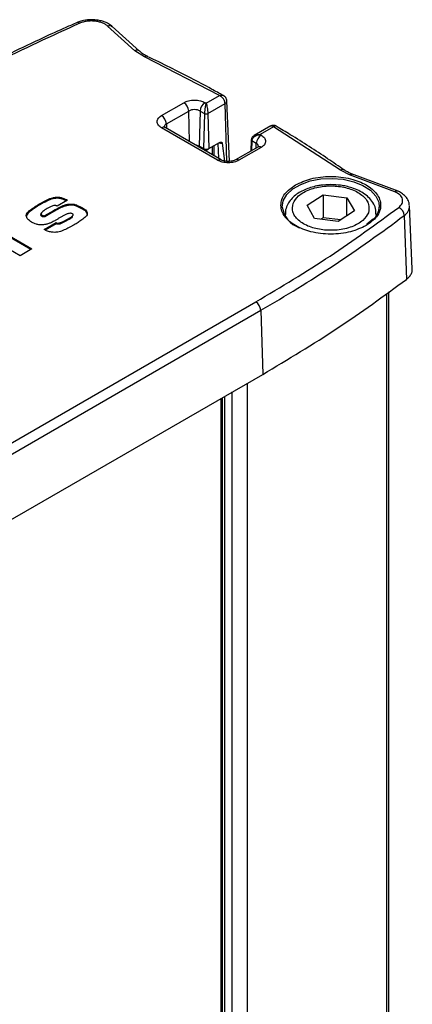
# Model space of a CAD drawing. Units: millimetres. Extents: x 10 to 410, y 10 to 267.
# Drawn here: x 55 to 57, y 240 to 243 of the extents above; entities that cross this region are included whole.
import ezdxf

# ---------------------------------------------------------------- set-up
doc = ezdxf.new("R2010")
doc.units = ezdxf.units.MM
doc.layers.add('SLD-0', color=179, linetype='Continuous')

msp = doc.modelspace()

# ---------------------------------------------------------------- linework, layer by layer
at = {"layer": 'SLD-0', "color": 179, "linetype": 'Continuous'}
for p, q in [((55.8342, 243.149), (55.7364, 243.2371)), ((55.8509, 243.1472), (55.7532, 243.2352)), ((55.868, 243.1269), (55.8342, 243.149)), ((56.1363, 242.9885), (55.868, 243.1269)), ((55.8785, 243.1291), (55.8791, 243.1289)), ((56.0889, 242.9611), (56.1363, 242.9885)), ((55.9292, 242.9174), (56.0088, 242.9633)), ((56.0889, 242.9611), (56.085, 242.9633)), ((56.0949, 242.9245), (56.1568, 242.9602)), ((56.1722, 242.7533), (56.1629, 242.9695)), ((55.9469, 242.8875), (56.0264, 242.9334)), ((56.0674, 242.9334), (56.0637, 242.8081)), ((56.0674, 242.9334), (56.0828, 242.9245)), ((56.0828, 242.9245), (56.0791, 242.7992)), ((56.0949, 242.9245), (56.0986, 242.7992)), ((56.3197, 242.88), (56.261, 242.8462)), ((56.1299, 242.7575), (55.9292, 242.8734)), ((56.1424, 242.7587), (55.9417, 242.8746)), ((56.3292, 242.8771), (56.2818, 242.8497)), ((56.2856, 242.8475), (56.2818, 242.8497)), ((56.5689, 242.7222), (56.3292, 242.8771)), ((56.0791, 242.7992), (56.0637, 242.8081)), ((56.0986, 242.7992), (56.1371, 242.8214)), ((56.1179, 242.7729), (56.1179, 242.8103)), ((56.146, 242.8184), (56.154, 242.7546)), ((56.25, 242.8303), (56.2483, 242.7904)), ((56.268, 242.8176), (56.2525, 242.8265)), ((56.0896, 242.794), (56.0977, 242.7987)), ((56.2731, 242.8047), (56.1936, 242.7588)), ((56.2856, 242.8035), (56.2061, 242.7576)), ((56.6013, 242.705), (56.5689, 242.7222)), ((56.5829, 242.7225), (56.5833, 242.7223)), ((56.7629, 242.6451), (56.6013, 242.705)), ((56.7751, 242.6468), (56.6083, 242.7087)), ((56.4496, 242.5967), (56.5073, 242.6339)), ((56.5073, 242.6339), (56.5921, 242.6237)), ((56.5073, 242.6339), (56.5073, 242.5523)), ((55.4936, 242.598), (55.4935, 242.6021)), ((55.5528, 242.6215), (55.5528, 242.6257)), ((55.5931, 242.6149), (55.5567, 242.5938)), ((55.6017, 242.597), (55.6017, 242.6011)), ((56.4766, 242.5492), (56.4496, 242.5967)), ((56.5921, 242.6237), (56.6191, 242.5762)), ((56.5921, 242.5588), (56.5921, 242.6237)), ((55.4492, 242.5642), (55.4462, 242.5579)), ((55.4492, 242.5642), (55.4491, 242.5683)), ((55.5003, 242.5585), (55.5004, 242.5626)), ((55.5613, 242.5838), (55.5612, 242.5879)), ((55.6371, 242.5877), (55.6371, 242.5918)), ((56.3718, 242.566), (56.3718, 242.5578)), ((56.3719, 242.5641), (56.3718, 242.566)), ((56.6191, 242.5762), (56.5613, 242.5389)), ((56.6968, 242.5602), (56.6968, 242.566)), ((56.8259, 242.3694), (56.8163, 242.5946)), ((55.2964, 242.5384), (55.4659, 242.4405)), ((55.4623, 242.4385), (55.2964, 242.5342)), ((55.5096, 242.5098), (55.5523, 242.5345)), ((55.5121, 242.5554), (55.512, 242.5595)), ((55.5523, 242.5303), (55.5136, 242.508)), ((55.5523, 242.5303), (55.5523, 242.5345)), ((55.5912, 242.5417), (55.5911, 242.5458)), ((55.6104, 242.5539), (55.6103, 242.558)), ((56.5613, 242.5389), (56.4766, 242.5492)), ((56.5073, 242.5523), (56.4984, 242.5465)), ((56.5702, 242.5447), (56.5073, 242.5523)), ((56.6862, 242.5466), (56.6628, 242.5292)), ((56.7972, 242.5606), (56.8049, 242.3319)), ((55.4238, 242.4162), (55.2542, 242.5141)), ((55.4659, 242.4405), (55.4238, 242.4162)), ((56.7418, 234.8828), (56.7418, 242.2873)), ((54.9759, 241.5063), (56.2664, 242.2513)), ((54.9936, 241.4764), (56.284, 242.2214)), ((56.284, 242.2214), (56.2909, 241.9922)), ((55.0004, 241.2472), (56.2909, 241.9922)), ((56.141, 241.9057), (56.141, 235.2296))]:
    msp.add_line(p, q, dxfattribs=at)
at = {"layer": 'SLD-0', "color": 8, "linetype": 'Continuous'}
for p, q in [((56.1629, 242.7535), (56.1568, 242.9602)), ((56.0297, 242.8238), (56.0264, 242.9334)), ((55.9469, 242.8875), (55.9474, 242.8713)), ((56.1309, 242.8178), (56.1325, 242.7644)), ((56.2525, 242.8265), (56.2515, 242.7922)), ((56.2675, 242.8015), (56.268, 242.8176)), ((56.0896, 242.7892), (56.0896, 242.794)), ((56.1106, 242.8061), (56.1106, 242.7771)), ((56.3983, 242.6548), (56.4268, 242.6712)), ((56.4268, 242.6712), (56.4611, 242.6834)), ((56.4611, 242.6834), (56.4993, 242.6907)), ((56.4993, 242.6907), (56.5394, 242.6928)), ((56.5394, 242.6928), (56.5792, 242.6894)), ((56.5792, 242.6894), (56.6166, 242.6808)), ((56.6166, 242.6808), (56.6496, 242.6675)), ((56.6496, 242.6675), (56.6764, 242.6501)), ((56.3645, 242.6129), (56.3772, 242.635)), ((56.3772, 242.635), (56.3983, 242.6548)), ((56.6764, 242.6501), (56.6955, 242.6297)), ((56.361, 242.5903), (56.3645, 242.6129)), ((56.6955, 242.6297), (56.7059, 242.6072)), ((56.7059, 242.6072), (56.7077, 242.5902)), ((56.734, 242.2818), (56.734, 234.8873)), ((56.1822, 235.2058), (56.1822, 241.9294)), ((56.2352, 241.9601), (56.2352, 235.1752)), ((56.1468, 235.2263), (56.1468, 241.909)), ((56.1539, 241.9131), (56.1539, 235.2222))]:
    msp.add_line(p, q, dxfattribs=at)
for centre, radius, start, end in [((55.63, 243.2398), 0.0103, 45.8501, 104.7541), ((55.8411, 243.1346), 0.016, 50.9485, 115.5006), ((55.8753, 243.1184), 0.0112, 73.2277, 130.8302), ((55.9532, 242.8739), 0.015, 114.8594, 168.9253), ((55.9365, 242.8638), 0.012, 64.1987, 127.1117), ((56.147, 242.8558), 0.0375, 251.5773, 268.4515), ((56.2617, 242.804), 0.015, 10.6694, 65.1782), ((56.2784, 242.7939), 0.012, 52.8883, 115.8013), ((56.1988, 242.748), 0.012, 52.8531, 116.1579), ((56.5762, 242.7105), 0.0138, 60.9704, 121.8022), ((56.7757, 242.595), 0.0406, 302.0739, 0.2217)]:
    msp.add_arc(centre, radius, start, end, dxfattribs=at)
at = {"layer": 'SLD-0', "color": 179, "linetype": 'Continuous'}
for centre, radius, start, end in [((55.7433, 243.2226), 0.016, 52.0517, 115.4228), ((55.9879, 242.9308), 0.0386, 3.8499, 57.3049), ((56.1059, 242.9308), 0.0386, 122.6951, 176.1501), ((55.9084, 242.8849), 0.0386, 3.8499, 57.3049), ((56.0469, 242.8939), 0.0445, 62.6097, 117.3903), ((56.3065, 242.815), 0.0386, 122.6951, 176.1501), ((56.048, 242.7789), 0.0331, 61.7528, 86.0828), ((56.0844, 242.8041), 0.0113, 264.933, 297.5233), ((56.4512, 242.6028), 0.0911, 187.8799, 251.2141), ((56.6392, 242.5947), 0.0687, 316.636, 356.2809), ((56.7626, 242.5575), 0.0348, 5.0447, 64.8786), ((53.8371, 246.4815), 4.9129, 299.8728, 307.0515), ((56.2455, 242.2188), 0.0386, 3.8499, 57.3049)]:
    msp.add_arc(centre, radius, start, end, dxfattribs=at)
for points, knots in [([(55.6275, 243.2494), (55.6139, 243.2435), (55.547, 243.2148), (55.4309, 243.1602), (55.2799, 243.0852), (55.1494, 243.0162), (55.0713, 242.9711), (55.0402, 242.9531)], [0, 0, 0, 0, 0.065519, 0.320304, 0.575487, 0.831025, 1, 1, 1, 1]), ([(55.6787, 243.2599), (55.6693, 243.2593), (55.6561, 243.2586), (55.639, 243.2544), (55.6316, 243.2513), (55.6273, 243.2495)], [0, 0, 0, 0, 0.520811, 0.722074, 1, 1, 1, 1]), ([(55.7364, 243.2371), (55.7337, 243.2393), (55.7281, 243.2437), (55.717, 243.2488), (55.7045, 243.2527), (55.6908, 243.2549), (55.6766, 243.2556), (55.6625, 243.2544), (55.649, 243.2518), (55.6411, 243.2487), (55.6372, 243.2472)], [0, 0, 0, 0, 0.12497, 0.249999, 0.374941, 0.499999, 0.624941, 0.749999, 0.87497, 1, 1, 1, 1]), ([(55.7527, 243.2348), (55.7508, 243.2367), (55.745, 243.2426), (55.7328, 243.2489), (55.7178, 243.2546), (55.7003, 243.2588), (55.6868, 243.2595), (55.6787, 243.2599)], [0, 0, 0, 0, 0.10781, 0.346127, 0.527878, 0.715056, 1, 1, 1, 1]), ([(55.8791, 243.1291), (55.8768, 243.1302), (55.8684, 243.134), (55.8588, 243.1403), (55.8533, 243.1454), (55.8514, 243.1472)], [0, 0, 0, 0, 0.204589, 0.726661, 1, 1, 1, 1]), ([(56.1498, 242.9886), (56.1359, 242.9964), (56.0743, 243.031), (55.9838, 243.0779), (55.9055, 243.1155), (55.8783, 243.1286)], [0, 0, 0, 0, 0.160258, 0.708174, 1, 1, 1, 1]), ([(56.1568, 242.9602), (56.1564, 242.9629), (56.1556, 242.9684), (56.1511, 242.9766), (56.1459, 242.9823), (56.1409, 242.9862), (56.1379, 242.9877), (56.1363, 242.9885)], [0, 0, 0, 0, 0.241064, 0.497159, 0.707705, 0.843727, 1, 1, 1, 1]), ([(56.1629, 242.9694), (56.1627, 242.9715), (56.1621, 242.9757), (56.159, 242.9813), (56.1551, 242.9858), (56.1519, 242.9879), (56.1504, 242.9888)], [0, 0, 0, 0, 0.261758, 0.520272, 0.769115, 1, 1, 1, 1]), ([(56.0088, 242.9633), (56.0141, 242.9658), (56.0223, 242.9696), (56.0359, 242.972), (56.0469, 242.9727), (56.0579, 242.972), (56.0715, 242.9696), (56.0797, 242.9658), (56.085, 242.9633)], [0, 0, 0, 0, 0.239443, 0.369642, 0.5, 0.630199, 0.760557, 1, 1, 1, 1]), ([(56.0889, 242.9611), (56.0882, 242.9589), (56.0868, 242.9544), (56.0852, 242.9464), (56.0842, 242.9396), (56.0835, 242.9343), (56.083, 242.9291), (56.0829, 242.926), (56.0828, 242.9245)], [0, 0, 0, 0, 0.2497335, 0.4992481, 0.6298399, 0.7497269, 0.8770886, 1, 1, 1, 1]), ([(56.0889, 242.9611), (56.0895, 242.9589), (56.0909, 242.9544), (56.0925, 242.9464), (56.0935, 242.9396), (56.0942, 242.9343), (56.0947, 242.9291), (56.0948, 242.926), (56.0949, 242.9245)], [0, 0, 0, 0, 0.249733, 0.499248, 0.6298, 0.749727, 0.87707, 1, 1, 1, 1]), ([(55.9292, 242.8734), (55.9249, 242.8764), (55.9183, 242.8812), (55.9142, 242.889), (55.913, 242.8954), (55.9142, 242.9017), (55.9183, 242.9096), (55.9249, 242.9143), (55.9292, 242.9174)], [0, 0, 0, 0, 0.239443, 0.369642, 0.5, 0.630199, 0.760557, 1, 1, 1, 1]), ([(56.0828, 242.9245), (56.0837, 242.9241), (56.0855, 242.9234), (56.0889, 242.9231), (56.0923, 242.9234), (56.094, 242.9241), (56.0949, 242.9245)], [0, 0, 0, 0, 0.250068, 0.5, 0.749932, 1, 1, 1, 1]), ([(56.3402, 242.8793), (56.3386, 242.88), (56.3353, 242.8816), (56.3294, 242.8821), (56.3235, 242.8816), (56.3203, 242.8802), (56.3187, 242.8795)], [0, 0, 0, 0, 0.247696, 0.502972, 0.756559, 1, 1, 1, 1]), ([(56.5824, 242.7221), (56.5628, 242.7358), (56.5006, 242.7791), (56.4195, 242.8314), (56.3564, 242.8689), (56.3396, 242.8789)], [0, 0, 0, 0, 0.253551, 0.801529, 1, 1, 1, 1]), ([(55.9417, 242.8746), (55.9417, 242.8746), (55.9402, 242.8753), (55.9388, 242.8766), (55.9378, 242.8777), (55.9379, 242.8775), (55.9379, 242.8775)], [0, 0, 0, 0, 0.01369, 0.4329, 0.856314, 1, 1, 1, 1]), ([(56.2615, 242.8465), (56.2602, 242.8456), (56.2574, 242.8439), (56.2536, 242.8403), (56.251, 242.8356), (56.2503, 242.832), (56.25, 242.8303)], [0, 0, 0, 0, 0.232009, 0.473929, 0.740606, 1, 1, 1, 1]), ([(56.2525, 242.8265), (56.2527, 242.828), (56.253, 242.831), (56.2551, 242.8352), (56.2582, 242.8391), (56.2634, 242.8436), (56.2714, 242.8478), (56.2784, 242.8491), (56.2818, 242.8497)], [0, 0, 0, 0, 0.12293, 0.250273, 0.3702, 0.500752, 0.750267, 1, 1, 1, 1]), ([(56.2856, 242.8475), (56.2899, 242.8445), (56.2965, 242.8397), (56.3007, 242.8319), (56.3018, 242.8255), (56.3007, 242.8192), (56.2965, 242.8113), (56.2899, 242.8066), (56.2856, 242.8035)], [0, 0, 0, 0, 0.239443, 0.369642, 0.5, 0.630199, 0.760557, 1, 1, 1, 1]), ([(56.1371, 242.8214), (56.1383, 242.8219), (56.1406, 242.8229), (56.1434, 242.8225), (56.1451, 242.8211), (56.1459, 242.8196), (56.146, 242.8186), (56.146, 242.8184)], [0, 0, 0, 0, 0.301012, 0.564964, 0.778343, 0.945285, 1, 1, 1, 1]), ([(56.2769, 242.8076), (56.2768, 242.8075), (56.2766, 242.8073), (56.2749, 242.8056), (56.2732, 242.8048), (56.2731, 242.8047)], [0, 0, 0, 0, 0.490283, 0.960242, 1, 1, 1, 1]), ([(56.2061, 242.7576), (56.2008, 242.7551), (56.1926, 242.7513), (56.179, 242.7489), (56.168, 242.7482), (56.157, 242.7489), (56.1434, 242.7512), (56.1352, 242.755), (56.1299, 242.7575)], [0, 0, 0, 0, 0.23948, 0.369661, 0.5, 0.63018, 0.76052, 1, 1, 1, 1]), ([(56.1679, 242.753), (56.1639, 242.7532), (56.1584, 242.7535), (56.1513, 242.7551), (56.1462, 242.7567), (56.1436, 242.7581), (56.1424, 242.7588)], [0, 0, 0, 0, 0.39071, 0.544404, 0.781992, 1, 1, 1, 1]), ([(56.1935, 242.7588), (56.1921, 242.7581), (56.1895, 242.7567), (56.1837, 242.7549), (56.1767, 242.7534), (56.1711, 242.7532), (56.1679, 242.753)], [0, 0, 0, 0, 0.24607, 0.456711, 0.687492, 1, 1, 1, 1]), ([(56.6105, 242.7079), (56.6048, 242.7104), (56.5946, 242.7148), (56.5868, 242.7201), (56.5834, 242.7225)], [0, 0, 0, 0, 0.559625, 1, 1, 1, 1]), ([(56.6013, 242.705), (56.6025, 242.7059), (56.6047, 242.7076), (56.6077, 242.7083), (56.6096, 242.7084), (56.6103, 242.7079), (56.6103, 242.7079)], [0, 0, 0, 0, 0.353047, 0.683778, 0.992173, 1, 1, 1, 1]), ([(56.5343, 242.6704), (56.5223, 242.67), (56.5054, 242.6693), (56.4815, 242.6652), (56.4621, 242.6603), (56.4408, 242.6525), (56.4209, 242.6422), (56.403, 242.6294), (56.3881, 242.6139), (56.3774, 242.5958), (56.3716, 242.5784), (56.3725, 242.5674), (56.3728, 242.5635)], [0, 0, 0, 0, 0.143692, 0.201835, 0.297158, 0.394221, 0.49686, 0.602711, 0.711172, 0.821981, 0.936436, 1, 1, 1, 1]), ([(56.4082, 242.6695), (56.4258, 242.6776), (56.4528, 242.6902), (56.4979, 242.6981), (56.5343, 242.7004), (56.5709, 242.6982), (56.6155, 242.69), (56.6635, 242.6712), (56.6961, 242.6435), (56.7102, 242.6178), (56.714, 242.5966), (56.7101, 242.5756), (56.6965, 242.5495), (56.6747, 242.534), (56.6605, 242.5238)], [0, 0, 0, 0, 0.119728, 0.18418, 0.25, 0.31582, 0.380272, 0.5, 0.619728, 0.68418, 0.75, 0.81582, 0.880272, 1, 1, 1, 1]), ([(56.6959, 242.5663), (56.696, 242.5708), (56.6963, 242.5827), (56.6886, 242.6015), (56.6749, 242.6208), (56.6564, 242.6367), (56.6346, 242.6495), (56.6121, 242.6586), (56.59, 242.6646), (56.5649, 242.6693), (56.5462, 242.67), (56.5343, 242.6704)], [0, 0, 0, 0, 0.072492, 0.197153, 0.32394, 0.448018, 0.56308, 0.682729, 0.772419, 0.856169, 1, 1, 1, 1]), ([(56.3998, 242.6027), (56.4051, 242.6123), (56.4133, 242.627), (56.4367, 242.643), (56.4586, 242.6534), (56.4838, 242.6609), (56.5185, 242.6664), (56.5632, 242.666), (56.6045, 242.656), (56.6324, 242.6429), (56.6503, 242.6302), (56.6631, 242.6156), (56.6734, 242.5955), (56.6707, 242.5801), (56.6689, 242.5701)], [0, 0, 0, 0, 0.119728, 0.18418, 0.25, 0.31582, 0.380272, 0.5, 0.619728, 0.68418, 0.75, 0.81582, 0.880272, 1, 1, 1, 1]), ([(56.7629, 242.6451), (56.7639, 242.6459), (56.766, 242.6474), (56.7688, 242.6483), (56.7708, 242.6484), (56.7718, 242.648), (56.772, 242.6478)], [0, 0, 0, 0, 0.312992, 0.613914, 0.902761, 1, 1, 1, 1]), ([(56.8154, 242.5954), (56.8152, 242.5996), (56.8145, 242.6102), (56.8055, 242.625), (56.792, 242.6375), (56.7802, 242.6448), (56.7731, 242.6473), (56.772, 242.6478)], [0, 0, 0, 0, 0.181336, 0.4503204, 0.7135684, 0.9538238, 1, 1, 1, 1]), ([(55.4491, 242.5683), (55.4508, 242.5704), (55.456, 242.5767), (55.4676, 242.585), (55.4808, 242.5941), (55.4893, 242.5995), (55.4935, 242.6021)], [0, 0, 0, 0, 0.163165, 0.489218, 0.744461, 1, 1, 1, 1]), ([(55.4936, 242.598), (55.4909, 242.5963), (55.4828, 242.5912), (55.4709, 242.5832), (55.4579, 242.5739), (55.4521, 242.5675), (55.4492, 242.5642)], [0, 0, 0, 0, 0.162733, 0.488275, 0.742309, 1, 1, 1, 1]), ([(55.4935, 242.6021), (55.4964, 242.6037), (55.505, 242.6086), (55.5199, 242.6162), (55.5363, 242.6237), (55.5485, 242.6252), (55.5528, 242.6257)], [0, 0, 0, 0, 0.1643163, 0.4930763, 0.8235928, 1, 1, 1, 1]), ([(55.5528, 242.6215), (55.5488, 242.6211), (55.5362, 242.6197), (55.5166, 242.6106), (55.502, 242.6026), (55.4936, 242.598)], [0, 0, 0, 0, 0.165717, 0.521638, 1, 1, 1, 1]), ([(55.5471, 242.5961), (55.5449, 242.5956), (55.5387, 242.5942), (55.5301, 242.59), (55.5236, 242.5867), (55.5203, 242.585)], [0, 0, 0, 0, 0.209484, 0.602214, 1, 1, 1, 1]), ([(55.5567, 242.5938), (55.5559, 242.5942), (55.5542, 242.5948), (55.5516, 242.5956), (55.5491, 242.5961), (55.5476, 242.5961), (55.5471, 242.5961)], [0, 0, 0, 0, 0.28281, 0.566159, 0.851265, 1, 1, 1, 1]), ([(55.5528, 242.6257), (55.5569, 242.6256), (55.565, 242.6256), (55.579, 242.6216), (55.5876, 242.6175), (55.5931, 242.6149)], [0, 0, 0, 0, 0.2647968, 0.5308036, 1, 1, 1, 1]), ([(55.5891, 242.6125), (55.5873, 242.6134), (55.5824, 242.6157), (55.5738, 242.6191), (55.5632, 242.6216), (55.5559, 242.6216), (55.5528, 242.6215)], [0, 0, 0, 0, 0.173916, 0.470074, 0.768854, 1, 1, 1, 1]), ([(55.5612, 242.5879), (55.5642, 242.5895), (55.5703, 242.5925), (55.582, 242.5973), (55.5928, 242.6003), (55.6004, 242.601), (55.6017, 242.6011)], [0, 0, 0, 0, 0.255043, 0.510256, 0.916384, 1, 1, 1, 1]), ([(55.6017, 242.597), (55.5977, 242.5965), (55.5899, 242.5955), (55.5761, 242.591), (55.5672, 242.5867), (55.5613, 242.5838)], [0, 0, 0, 0, 0.256797, 0.50739, 1, 1, 1, 1]), ([(55.6017, 242.6011), (55.6058, 242.6011), (55.614, 242.6012), (55.6264, 242.5976), (55.6332, 242.5939), (55.6371, 242.5918)], [0, 0, 0, 0, 0.30211, 0.604236, 1, 1, 1, 1]), ([(55.6371, 242.5877), (55.6342, 242.5893), (55.6274, 242.593), (55.6153, 242.597), (55.6058, 242.597), (55.6017, 242.597)], [0, 0, 0, 0, 0.299118, 0.699254, 1, 1, 1, 1]), ([(56.6605, 242.5238), (56.6429, 242.5156), (56.6159, 242.5031), (56.5708, 242.4952), (56.5344, 242.4929), (56.4978, 242.4951), (56.4532, 242.5033), (56.4051, 242.5221), (56.3728, 242.5498), (56.3582, 242.5755), (56.3567, 242.5896), (56.356, 242.5966)], [0, 0, 0, 0, 0.159638, 0.245574, 0.333333, 0.421093, 0.507029, 0.666667, 0.826305, 0.91224, 1, 1, 1, 1]), ([(56.6689, 242.5701), (56.6636, 242.5606), (56.6553, 242.5459), (56.632, 242.5298), (56.6101, 242.5195), (56.5849, 242.512), (56.5501, 242.5064), (56.5054, 242.5069), (56.4642, 242.5168), (56.4363, 242.53), (56.4184, 242.5427), (56.4055, 242.5572), (56.3953, 242.5774), (56.398, 242.5927), (56.3998, 242.6027)], [0, 0, 0, 0, 0.119728, 0.18418, 0.25, 0.31582, 0.380272, 0.5, 0.619728, 0.68418, 0.75, 0.81582, 0.880272, 1, 1, 1, 1]), ([(55.4649, 242.5365), (55.4621, 242.5382), (55.4546, 242.5428), (55.447, 242.5509), (55.4448, 242.5605), (55.4476, 242.5657), (55.4491, 242.5683)], [0, 0, 0, 0, 0.197219, 0.541838, 0.764647, 1, 1, 1, 1]), ([(55.5203, 242.585), (55.5176, 242.5833), (55.5123, 242.5798), (55.5052, 242.5747), (55.5003, 242.5706), (55.4981, 242.5675), (55.4977, 242.5656), (55.4984, 242.564), (55.4995, 242.5631), (55.5003, 242.5627), (55.5004, 242.5626)], [0, 0, 0, 0, 0.2566089, 0.5133225, 0.725924, 0.8037855, 0.8825391, 0.9343214, 0.986336, 1, 1, 1, 1]), ([(55.5003, 242.5585), (55.4997, 242.559), (55.4983, 242.5598), (55.4977, 242.5616), (55.4983, 242.5641), (55.4999, 242.5662), (55.5014, 242.5674), (55.5016, 242.5675)], [0, 0, 0, 0, 0.178266, 0.340574, 0.545407, 0.949157, 1, 1, 1, 1]), ([(55.5004, 242.5626), (55.5007, 242.5621), (55.5011, 242.5612), (55.5027, 242.5603), (55.5049, 242.5596), (55.5081, 242.5593), (55.5106, 242.5594), (55.512, 242.5595)], [0, 0, 0, 0, 0.18933, 0.331317, 0.472394, 0.69723, 1, 1, 1, 1]), ([(55.512, 242.5595), (55.5149, 242.5611), (55.5236, 242.5659), (55.5399, 242.5754), (55.5534, 242.5833), (55.5612, 242.5879)], [0, 0, 0, 0, 0.1726114, 0.517733, 1, 1, 1, 1]), ([(55.5613, 242.5838), (55.5585, 242.5822), (55.5501, 242.5772), (55.5338, 242.5677), (55.5201, 242.5599), (55.5121, 242.5554)], [0, 0, 0, 0, 0.172484, 0.517447, 1, 1, 1, 1]), ([(55.592, 242.5657), (55.5889, 242.5643), (55.5825, 242.5612), (55.5735, 242.5562), (55.5673, 242.5529), (55.5642, 242.5512)], [0, 0, 0, 0, 0.322008, 0.660987, 1, 1, 1, 1]), ([(55.5911, 242.5458), (55.594, 242.5474), (55.5997, 242.5507), (55.6069, 242.5552), (55.6117, 242.5589), (55.6135, 242.5616), (55.6138, 242.5633), (55.613, 242.5648), (55.6119, 242.5655), (55.6114, 242.5659)], [0, 0, 0, 0, 0.275462, 0.551118, 0.740592, 0.815452, 0.890895, 0.946462, 1, 1, 1, 1]), ([(55.6114, 242.5659), (55.6098, 242.5666), (55.607, 242.5678), (55.6016, 242.5681), (55.5967, 242.5673), (55.5936, 242.5663), (55.592, 242.5657)], [0, 0, 0, 0, 0.2872568, 0.4871224, 0.7390336, 1, 1, 1, 1]), ([(55.6629, 242.5621), (55.6613, 242.5599), (55.6564, 242.5536), (55.6447, 242.5449), (55.6308, 242.5352), (55.6214, 242.5294), (55.6168, 242.5265)], [0, 0, 0, 0, 0.1558219, 0.4669841, 0.7332369, 1, 1, 1, 1]), ([(55.6371, 242.5918), (55.6403, 242.5904), (55.6494, 242.5864), (55.6598, 242.5792), (55.6647, 242.5699), (55.6635, 242.5647), (55.6629, 242.5621)], [0, 0, 0, 0, 0.196168, 0.559611, 0.77332, 1, 1, 1, 1]), ([(55.6637, 242.5644), (55.6637, 242.5645), (55.6641, 242.5671), (55.6614, 242.5721), (55.6533, 242.5803), (55.6435, 242.5848), (55.6371, 242.5877)], [0, 0, 0, 0, 0.02008, 0.262593, 0.520327, 1, 1, 1, 1]), ([(56.7077, 242.5902), (56.7063, 242.583), (56.7035, 242.569), (56.6961, 242.5537), (56.6873, 242.5474), (56.6862, 242.5466)], [0, 0, 0, 0, 0.48429, 0.932264, 1, 1, 1, 1]), ([(55.4931, 242.5267), (55.4892, 242.5274), (55.482, 242.5286), (55.4727, 242.5323), (55.4675, 242.5351), (55.4649, 242.5365)], [0, 0, 0, 0, 0.361556, 0.676882, 1, 1, 1, 1]), ([(55.5358, 242.5351), (55.5325, 242.5338), (55.526, 242.5311), (55.5141, 242.5276), (55.5027, 242.526), (55.4953, 242.5265), (55.4931, 242.5267)], [0, 0, 0, 0, 0.259143, 0.518683, 0.85703, 1, 1, 1, 1]), ([(55.5121, 242.5554), (55.5109, 242.5553), (55.5085, 242.5552), (55.5053, 242.5554), (55.503, 242.556), (55.5014, 242.5569), (55.5007, 242.5577), (55.5005, 242.5583), (55.5003, 242.5585)], [0, 0, 0, 0, 0.247366, 0.496982, 0.653802, 0.787275, 0.920535, 1, 1, 1, 1]), ([(55.5642, 242.5512), (55.5614, 242.5496), (55.5559, 242.5462), (55.5466, 242.5407), (55.5397, 242.5371), (55.5358, 242.5351)], [0, 0, 0, 0, 0.3011209, 0.60224, 1, 1, 1, 1]), ([(55.6168, 242.5265), (55.6139, 242.5249), (55.6052, 242.5201), (55.5905, 242.5125), (55.5735, 242.5045), (55.5585, 242.5004), (55.5502, 242.4999), (55.548, 242.4998)], [0, 0, 0, 0, 0.142388, 0.427227, 0.702191, 0.924064, 1, 1, 1, 1]), ([(55.5523, 242.5345), (55.5534, 242.534), (55.5555, 242.5331), (55.5596, 242.5328), (55.5655, 242.5335), (55.573, 242.5364), (55.582, 242.5407), (55.5881, 242.5441), (55.5911, 242.5458)], [0, 0, 0, 0, 0.087303, 0.162339, 0.256403, 0.463069, 0.730797, 1, 1, 1, 1]), ([(55.5912, 242.5417), (55.5883, 242.5401), (55.5825, 242.5369), (55.5733, 242.5324), (55.5654, 242.5292), (55.5589, 242.5287), (55.5552, 242.5291), (55.5533, 242.5299), (55.5523, 242.5303)], [0, 0, 0, 0, 0.254717, 0.509531, 0.7666381, 0.852994, 0.9211865, 1, 1, 1, 1]), ([(55.6103, 242.5539), (55.6102, 242.5538), (55.6078, 242.5513), (55.6009, 242.5474), (55.5944, 242.5436), (55.5912, 242.5417)], [0, 0, 0, 0, 0.030279, 0.512884, 1, 1, 1, 1]), ([(55.548, 242.4998), (55.544, 242.4999), (55.5347, 242.5001), (55.5213, 242.5039), (55.5135, 242.5079), (55.5096, 242.5098)], [0, 0, 0, 0, 0.279549, 0.639871, 1, 1, 1, 1]), ([(56.8049, 242.3319), (56.8088, 242.3352), (56.8165, 242.3419), (56.8233, 242.3532), (56.8264, 242.3626), (56.8256, 242.368), (56.8255, 242.3695)], [0, 0, 0, 0, 0.297434, 0.594869, 0.892303, 1, 1, 1, 1])]:
    msp.add_open_spline(points, degree=3, knots=knots, dxfattribs=at)
for points in [[(55.6372, 243.2472), (55.5354, 243.2009), (55.3318, 243.1083), (55.1454, 243.0042), (55.0522, 242.9522)], [(56.0791, 242.7992), (56.0805, 242.7985), (56.0834, 242.7972), (56.0889, 242.7966), (56.0943, 242.7972), (56.0972, 242.7985), (56.0986, 242.7992)], [(56.7773, 242.589), (56.782, 242.5936), (56.7914, 242.6027), (56.7922, 242.6189), (56.7832, 242.6343), (56.7697, 242.6415), (56.7629, 242.6451)], [(56.2664, 242.2513), (56.3565, 242.3051), (56.5367, 242.4127), (56.6971, 242.5302), (56.7773, 242.589)], [(56.2909, 241.9922), (56.3815, 242.0463), (56.5628, 242.1546), (56.7242, 242.2728), (56.8049, 242.3319)]]:
    msp.add_open_spline(points, degree=3, dxfattribs=at)
at = {"layer": 'SLD-0', "color": 8, "linetype": 'Continuous'}
for points, knots in [([(56.1363, 242.9885), (56.1378, 242.9891), (56.1408, 242.9902), (56.1456, 242.9906), (56.1483, 242.9896), (56.15, 242.989)], [0, 0, 0, 0, 0.3151533, 0.590409, 1, 1, 1, 1]), ([(56.1568, 242.9602), (56.1586, 242.9616), (56.1621, 242.9643), (56.1627, 242.9676), (56.1629, 242.9692)], [0, 0, 0, 0, 0.500143, 1, 1, 1, 1]), ([(56.3292, 242.8771), (56.328, 242.8779), (56.3258, 242.8795), (56.3223, 242.8804), (56.3198, 242.8806), (56.3188, 242.8795), (56.3188, 242.8794)], [0, 0, 0, 0, 0.304004, 0.568637, 0.978338, 1, 1, 1, 1]), ([(56.3399, 242.8793), (56.3399, 242.8794), (56.3389, 242.8805), (56.3363, 242.8803), (56.3327, 242.8794), (56.3304, 242.8779), (56.3292, 242.8771)], [0, 0, 0, 0, 0.0179332, 0.4313267, 0.6964362, 1, 1, 1, 1]), ([(56.2623, 242.8469), (56.2653, 242.848), (56.2713, 242.8503), (56.2783, 242.8499), (56.2818, 242.8497)], [0, 0, 0, 0, 0.499781, 1, 1, 1, 1]), ([(56.25, 242.8301), (56.2501, 242.8295), (56.2504, 242.8282), (56.2518, 242.8271), (56.2525, 242.8265)], [0, 0, 0, 0, 0.499863, 1, 1, 1, 1]), ([(56.1299, 242.7575), (56.1321, 242.7585), (56.1365, 242.7604), (56.1409, 242.7602), (56.1423, 242.7588), (56.1423, 242.7587)], [0, 0, 0, 0, 0.489017, 0.978035, 1, 1, 1, 1]), ([(56.356, 242.5966), (56.3567, 242.6037), (56.3582, 242.6177), (56.3724, 242.6437), (56.3941, 242.6593), (56.4082, 242.6695)], [0, 0, 0, 0, 0.263279, 0.521086, 1, 1, 1, 1])]:
    msp.add_open_spline(points, degree=3, knots=knots, dxfattribs=at)

doc.saveas('drawing.dxf')
